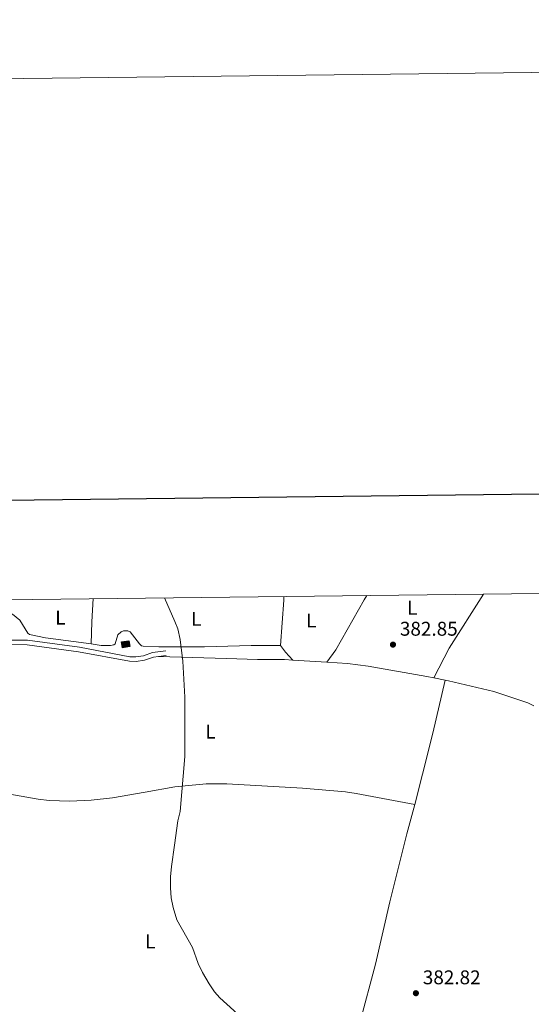
# Model space of a CAD drawing. Units: metres. Extents: x 579686 to 584176, y 703255 to 706278.
# Drawn here: x 581634 to 581892, y 705781 to 706278 of the extents above; entities that cross this region are included whole.
import ezdxf
from ezdxf.enums import TextEntityAlignment as Align

# ---------------------------------------------------------------- set-up
doc = ezdxf.new("R2010")
doc.units = ezdxf.units.M
doc.header["$MEASUREMENT"] = 0
doc.linetypes.add('DGN Style 3', pattern=[78.54917, 56.10655, -22.44262])
for name, color, linetype, lineweight in [('Carátula', 7, 'Continuous', 0), ('Edificios construcciones cerramientos', 7, 'Continuous', 0), ('Elementos auxiliares', 7, 'Continuous', 0), ('Entidades rústicas y varios', 7, 'Continuous', 0), ('Relieve y altimetría', 7, 'Continuous', 0), ('Textos de rotulación', 7, 'Continuous', 0), ('Viales y ferrocarril', 7, 'Continuous', 0)]:
    doc.layers.add(name, color=color, linetype=linetype, lineweight=lineweight)
doc.styles.add('Style-arial', font='arial.shx', dxfattribs={"bigfont": 'arialbig.shx'})
doc.styles.add('Style-Arial Narrow', font='txt')

# ---------------------------------------------------------------- blocks, each defined once
blk = doc.blocks.new('5PATER')
at = {"layer": 'Relieve y altimetría', "linetype": 'Continuous', "lineweight": 0}
h = blk.add_hatch(color=250, dxfattribs=at)
edge = h.paths.add_edge_path()
edge.add_ellipse((1.001171767711639e-08, 1.001171767711639e-08), major_axis=(-1.095731443231309, -1.110710700762829), ratio=0.999422240966032, start_angle=0, end_angle=360)

msp = doc.modelspace()

# ---------------------------------------------------------------- hatches: boundary and pattern name
at = {"layer": 'Edificios construcciones cerramientos', "linetype": 'Continuous', "lineweight": 0}
msp.add_hatch(color=254, dxfattribs=at).paths.add_polyline_path([(581685.7919999999, 705961.1340000001), (581685.2890000001, 705964.077), (581689.1070000001, 705964.73), (581689.6100000001, 705961.787)])

# ---------------------------------------------------------------- linework, layer by layer
at = {"layer": 'Carátula', "color": 7, "linetype": 'Continuous', "lineweight": 30, "flags": 128}
msp.add_lwpolyline([(580494.0900000001, 706021.9909999999), (580524.6799999999, 703607.193), (584079.385, 703652.2220000001), (584048.8319999999, 706064.02), (580494.0900000001, 706021.9909999999)], dxfattribs=at)
at = {"layer": 'Carátula', "color": 7, "linetype": 'Continuous', "lineweight": 0}
msp.add_3dface([(579721.2890000001, 703255.172), (584175.973, 703307.838), (584140.862, 706277.642), (579686.1780000001, 706224.9750000001)], dxfattribs=at)
at = {"layer": 'Edificios construcciones cerramientos', "color": 1, "linetype": 'DGN Style 3', "lineweight": 25, "elevation": 387.974, "flags": 128}
msp.add_lwpolyline([(581685.2890000001, 705964.077), (581689.1070000001, 705964.73), (581689.6100000001, 705961.787), (581685.7919999999, 705961.1340000001), (581685.2890000001, 705964.077)], dxfattribs=at)
at = {"layer": 'Edificios construcciones cerramientos', "color": 1, "linetype": 'Continuous', "lineweight": 0}
msp.add_3dface([(581685.2890000001, 705964.077, 387.974), (581685.7919999999, 705961.1340000001, 387.974), (581689.6100000001, 705961.787, 387.974), (581689.1070000001, 705964.73, 387.974)], dxfattribs=at)
at = {"layer": 'Elementos auxiliares', "color": 250, "linetype": 'Continuous', "lineweight": 0, "flags": 128}
msp.add_lwpolyline([(580587.56, 703659.5700000001), (580574.8500000001, 704759.956), (580567.145, 705426.8630000001), (580560.8400000001, 705972.79), (583984.48, 706013.24), (584012.3300000001, 703700.06)], close=True, dxfattribs=at)
at = {"layer": 'Entidades rústicas y varios', "color": 92, "linetype": 'Continuous', "lineweight": 0, "extrusion": (0.9218144551082292, -0.0384905070768631, 0.3857156870267071), "elevation": 509168.1087421434, "flags": 128}
msp.add_lwpolyline([(729615.0208933647, -212447.1080577098), (729626.1210922259, -212447.0170124148), (729637.8904723199, -212447.2738902111)], dxfattribs=at)
at = {"layer": 'Entidades rústicas y varios', "color": 92, "linetype": 'Continuous', "lineweight": 0, "extrusion": (0.1302980591843362, 0.01996402340398958, 0.9912738539587939), "elevation": 90277.4330068458, "flags": 128}
msp.add_lwpolyline([(609734.2731645093, -675977.1827424755), (609732.4078991322, -675976.8413642794), (609710.1176783098, -675971.7131051512)], dxfattribs=at)
at = {"layer": 'Entidades rústicas y varios', "color": 92, "linetype": 'Continuous', "lineweight": 0, "extrusion": (0.08303081575202345, -0.02973072799199574, 0.9961033919471511), "elevation": 27703.95914493806, "flags": 128}
msp.add_lwpolyline([(860816.6751483171, -308572.5954604386), (860785.103101324, -308565.3500001585), (860768.419455024, -308563.1162667075)], dxfattribs=at)
at = {"layer": 'Entidades rústicas y varios', "color": 92, "linetype": 'Continuous', "lineweight": 0, "extrusion": (-0.4279929281200495, -0.3820880981346597, 0.8190425744386338), "elevation": -518416.8572104719, "flags": 128}
msp.add_lwpolyline([(-139195.7828514407, 740744.6899062516), (-139191.599549353, 740744.1007817788), (-139186.1779781055, 740744.2994805654)], dxfattribs=at)
at = {"layer": 'Entidades rústicas y varios', "color": 92, "linetype": 'Continuous', "lineweight": 0, "extrusion": (0.02126082757077364, -0.001401758567637775, 0.9997729803730065), "elevation": 11763.06556662023, "flags": 128}
msp.add_lwpolyline([(742699.5676189645, -533938.1328769913), (742699.5676189645, -533955.4042064133)], dxfattribs=at)
at = {"layer": 'Entidades rústicas y varios', "color": 92, "linetype": 'Continuous', "lineweight": 0, "extrusion": (-0.02244095982353329, 0.004688277445650748, 0.9997371771504705), "elevation": -9364.688886760237, "flags": 128}
msp.add_lwpolyline([(-810014.1868275849, 425076.8139333487), (-810014.1868275849, 425082.6589638018)], dxfattribs=at)
at = {"layer": 'Entidades rústicas y varios', "color": 92, "linetype": 'Continuous', "lineweight": 0}
for points in [[(581788.9920000001, 705953.8319999999, 383.414), (581793.4550000001, 705960.071, 383.076), (581807.7860000001, 705985.358, 382.401), (581809.06, 705987.537, 382.391)], [(581670.03, 705963.06, 386.666), (581661.1740000001, 705964.389, 387.045), (581647.0149999999, 705966.132, 387.804), (581639.02, 705967.841, 387.804), (581638.1359999999, 705968.463, 387.804), (581633.9979999999, 705974.9890000001, 387.973), (581630.338, 705978.1229999999, 387.973), (581627.165, 705979.381, 388.142), (581624.2779999999, 705980.1599999999, 388.058), (581619.4029999999, 705980.5020000001, 388.142), (581615.2760000001, 705980.3870000001, 388.618)], [(581765.604, 705962.3459999999, 384.006), (581750.7960000001, 705962.2860000001, 384.006), (581727.1429999999, 705961.5860000001, 384.428), (581704.226, 705961.6100000001, 385.272), (581696.325, 705961.916, 385.609), (581695.399, 705962.159, 385.863), (581694.3970000001, 705963.156, 385.863), (581689.7320000001, 705969.1799999999, 385.947), (581688.581, 705969.74, 386.032), (581687.4450000001, 705969.7609999999, 386.032), (581686.314, 705969.619, 386.116), (581685.1910000001, 705969.2080000001, 386.116), (581683.564, 705967.592, 386.116), (581682.0760000001, 705963.0619999999, 386.2), (581681.497, 705962.558, 386.369), (581679.723, 705962.236, 386.369), (581675.0179999999, 705962.3130000001, 386.454), (581670.03, 705963.06, 386.666)], [(581704.0970000001, 705956.818, 385.643), (581738.2309999999, 705955.828, 384.461), (581753.922, 705955.2660000001, 384.376), (581767.6510000001, 705955.24, 383.87), (581771.7620000001, 705954.9680000001, 383.782)], [(581788.9920000001, 705953.8319999999, 383.414), (581799.3319999999, 705953.1510000001, 383.194), (581809.6939999999, 705951.8360000001, 382.941), (581839.3570000001, 705946.7150000001, 382.772), (581842.845, 705945.986, 382.853)], [(581848.565, 705944.791, 382.987), (581842.436, 705918.125, 382.733), (581837.1570000001, 705897.4299999999, 382.649), (581833.301, 705882.1710000001, 382.655)], [(581848.565, 705944.791, 382.987), (581850.2339999999, 705944.443, 383.026), (581873.094, 705939.0660000001, 383.11), (581890.3389999999, 705933.469, 382.941), (581893.318, 705931.8970000001, 382.82)], [(581609.149, 705891.642, 387.552), (581626.23, 705887.9310000001, 386.876), (581643.2919999999, 705884.869, 386.032), (581648.8230000001, 705884.2760000001, 386.032), (581659.318, 705883.9380000001, 385.863), (581670.115, 705884.3659999999, 385.863), (581680.7820000001, 705885.547, 385.863), (581697.345, 705888.415, 385.863), (581712.29, 705891.128, 385.188), (581728.138, 705892.5700000001, 384.344), (581738.405, 705892.6570000001, 384.344), (581776.632, 705890.3300000001, 383.5), (581798.307, 705888.4850000001, 383.331), (581803.733, 705887.781, 383.331), (581833.301, 705882.1710000001, 382.655)], [(581790.8219999999, 705711.2509999999, 384.966), (581799.8130000001, 705750.271, 384.365), (581805.638, 705772.081, 383.238), (581813.5419999999, 705801.7620000001, 383.163), (581820.6359999999, 705833.1059999999, 382.937), (581829.203, 705867.3859999999, 383.163), (581833.301, 705882.1710000001, 382.655)]]:
    msp.add_polyline3d(points, dxfattribs=at)
at = {"layer": 'Relieve y altimetría', "color": 30, "linetype": 'Continuous', "lineweight": 0, "elevation": 385, "flags": 128}
msp.add_lwpolyline([(581706.977, 705986.331), (581707.02, 705986.2749999999), (581712.321, 705974.4750000001), (581713.696, 705970.6570000001), (581714.959, 705965.3670000001), (581716.3189999999, 705954.477), (581717.28, 705936.291), (581717.3289999999, 705906.355), (581714.8729999999, 705878.7320000001), (581713.8389999999, 705873.882), (581712.034, 705861.673), (581710.541, 705850.9180000001), (581710.1200000001, 705845.672), (581710.006, 705840.256), (581710.3640000001, 705835.0970000001), (581711.4099999999, 705830.21), (581713.311, 705824.068), (581721.087, 705810.0900000001), (581724.071, 705802.0150000001), (581726.2579999999, 705797.524), (581729.4990000001, 705791.8470000001), (581732.3219999999, 705787.7010000001), (581734.946, 705784.831), (581747.3640000001, 705773.473)], dxfattribs=at)
at = {"layer": 'Viales y ferrocarril', "color": 250, "linetype": 'Continuous', "lineweight": 0, "extrusion": (0.05150236715383859, 0.006990180877354068, 0.9986484083744656), "elevation": 35279.02559615822, "flags": 128}
msp.add_lwpolyline([(621308.2137193854, -670437.4154129575), (621308.2137193854, -670441.3019286208)], dxfattribs=at)
at = {"layer": 'Viales y ferrocarril', "color": 250, "linetype": 'DGN Style 3', "lineweight": 0}
msp.add_polyline3d([(581600.396, 705852.0020000001, 388.013), (581601.1969999999, 705858.1170000001, 387.837), (581606.8899999999, 705891.9780000001, 387.552), (581607.429, 705895.6130000001, 387.586), (581610.547, 705916.631, 387.789), (581614.361, 705942.6799999999, 388.818), (581615.487, 705952.119, 388.818), (581617.0190000001, 705956.9739999999, 388.818), (581619.1240000001, 705960.712, 388.565), (581621.973, 705963.0660000001, 388.311), (581625.283, 705964.462, 388.227), (581628.8330000001, 705965.0530000001, 388.143), (581637.923, 705964.905, 387.679), (581664.095, 705961.4110000001, 387.145), (581689.5630000001, 705956.6359999999, 386.285), (581692.538, 705956.561, 386.201), (581696.466, 705957.165, 386.032), (581701.014, 705958.7050000001, 385.779), (581707.6359999999, 705959.604, 385.441)], dxfattribs=at)
at = {"layer": 'Viales y ferrocarril', "color": 250, "linetype": 'Continuous', "lineweight": 0}
msp.add_polyline3d([(581609.149, 705891.642, 387.552), (581609.7420000001, 705895.6440000001, 387.59), (581612.8060000001, 705916.297, 387.789), (581616.425, 705941.014, 388.81), (581617.729, 705951.6329999999, 388.818), (581619.125, 705956.06, 388.818), (581620.905, 705959.2220000001, 388.565), (581623.169, 705961.092, 388.311), (581625.923, 705962.253, 388.227), (581629.003, 705962.764, 388.143), (581637.7520000001, 705962.621, 387.679), (581663.733, 705959.155, 387.145), (581689.3219999999, 705954.355, 386.285), (581692.6840000001, 705954.273, 386.201), (581697.0090000001, 705954.935, 386.032), (581701.538, 705956.469, 385.779), (581704.0970000001, 705956.818, 385.643)], dxfattribs=at)

# ---------------------------------------------------------------- block references
at = {"layer": 'Relieve y altimetría', "color": 250, "linetype": 'Continuous', "lineweight": 0}
for p in [(581822.284, 705962.7390000001, 382.846), (581833.8430000001, 705787.0930000001, 382.821)]:
    msp.add_blockref('5PATER', p, dxfattribs=at)

# ---------------------------------------------------------------- texts
at = {"layer": 'Entidades rústicas y varios', "color": 92, "linetype": 'Continuous', "lineweight": 0, "style": 'Style-Arial Narrow'}
for p in [(581832.0321597834, 705981.332001, 382.096), (581654.5251597834, 705976.3770009999, 386.819), (581723.0731597834, 705975.7420009999, 384.461), (581781.0621597834, 705974.915001, 382.792), (581730.2591597834, 705918.9110009999, 384.648), (581699.8781597833, 705813.192001, 385.07)]:
    msp.add_text('L', height=7.000002, dxfattribs=at).set_placement(p, align=Align.MIDDLE_CENTER)
at = {"layer": 'Textos de rotulación', "color": 250, "linetype": 'Continuous', "lineweight": 0, "style": 'Style-arial'}
for s, p in [('382.85', (581825.777, 705967.2320000001, 382.846)), ('382.82', (581837.3360000001, 705791.5860000001, 382.821))]:
    msp.add_text(s, height=7.000002, dxfattribs=at).set_placement(p)

doc.saveas('drawing.dxf')
